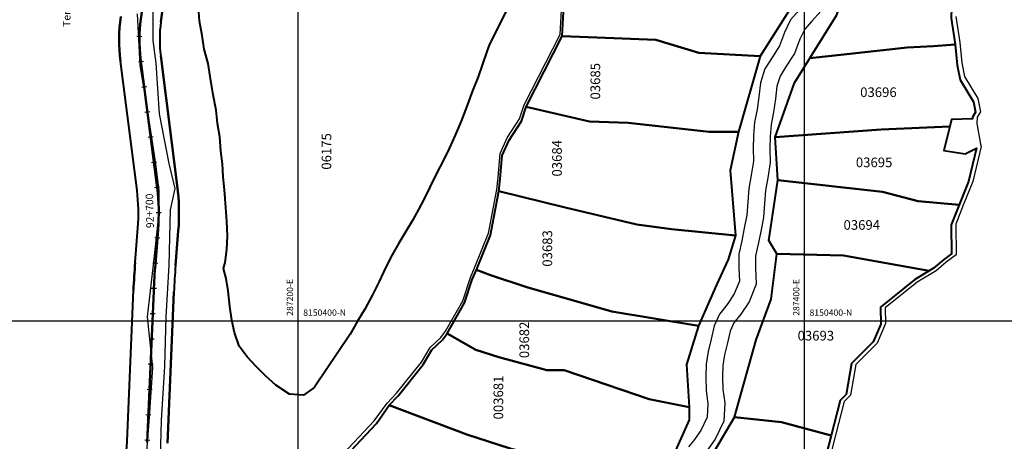
# Model space of a CAD drawing. Units: millimetres. Extents: x 229045 to 314040, y 8105558 to 8185122.
# Drawn here: x 287090 to 287479, y 8150352 to 8150519 of the extents above; entities that cross this region are included whole.
import ezdxf
from ezdxf.enums import TextEntityAlignment as Align

# ---------------------------------------------------------------- set-up
doc = ezdxf.new("R2010")
doc.units = ezdxf.units.MM
for name, color, linetype in [('ACEQUIA', 150, 'Continuous'), ('cgrid', 161, 'Continuous'), ('coordenada', 161, 'Continuous'), ('ESTACA', 5, 'Continuous'), ('PROGRESIVA', 5, 'Continuous'), ('RIO', 150, 'Continuous'), ('TOPONIMIA$GENERA', 7, 'Continuous'), ('U.C.', 1, 'Continuous')]:
    doc.layers.add(name, color=color, linetype=linetype)
for name, color, linetype, lineweight in [('CARRETERA EXISTENTE', 251, 'Continuous', 30), ('DERECHO DE VIA', 30, 'Continuous', 40), ('EJE DE LA CARRETERA', 18, 'Continuous', 50), ('LINDERO DEL PREDIO', 3, 'Continuous', 40)]:
    doc.layers.add(name, color=color, linetype=linetype, lineweight=lineweight)
doc.styles.add('ARIAL', font='ARIAL.TTF')
doc.styles.add('GAP_E-Arial', font='ARIAL.TTF')
doc.styles.get("Standard").update_dxf_attribs({"font": 'ARIAL.TTF'})

# ---------------------------------------------------------------- blocks, each defined once
blk = doc.blocks.new('AeccTickLine')
blk.add_line((0, -0.5), (0, 0.5))

msp = doc.modelspace()

# ---------------------------------------------------------------- linework, layer by layer
at = {"layer": 'ACEQUIA', "linetype": 'Continuous'}
for points in [[(287215.992, 8150345.546), (287230.082, 8150360.506), (287235.192, 8150367.496), (287238.812, 8150371.436), (287248.652, 8150383.726), (287252.132, 8150389.546), (287256.342, 8150393.476), (287258.202, 8150395.896), (287264.982, 8150407.916), (287268.052, 8150417.126), (287269.702, 8150420.956), (287275.192, 8150434.686), (287275.632, 8150436.636), (287278.462, 8150451.926), (287278.992, 8150456.806), (287279.812, 8150466.066), (287282.572, 8150472.246), (287287.432, 8150479.756), (287289.222, 8150485.286), (287303.442, 8150513.076), (287305.262, 8150544.336)], [(287459.792, 8150520.216), (287461.322, 8150510.006), (287462.172, 8150501.886), (287463.242, 8150496.526), (287468.442, 8150487.866), (287469.482, 8150482.626), (287468.212, 8150480.426), (287468.062, 8150477.936), (287469.572, 8150469.746), (287469.822, 8150468.806), (287466.472, 8150455.076), (287462.752, 8150445.686), (287459.842, 8150438.176), (287459.982, 8150426.046), (287455.932, 8150423.156), (287452.032, 8150419.806), (287444.532, 8150415.256), (287431.822, 8150405.106), (287431.982, 8150398.926), (287428.692, 8150391.246), (287420.282, 8150382.776), (287418.122, 8150370.606), (287415.722, 8150368.126), (287412.292, 8150354.856), (287405.322, 8150327.656)]]:
    msp.add_lwpolyline(points, dxfattribs=at)
at = {"layer": 'CARRETERA EXISTENTE'}
for points in [[(287139.683, 8150341.61, 4136.583), (287141.323, 8150361.904, 2451.678), (287142.54, 8150381.594, 2451.678), (287140.417, 8150401.644, 4139.814), (287142.895, 8150422.19, 4140.478), (287144.904, 8150441.477, 4141.109), (287145.066, 8150451.534, 4141.571), (287143.825, 8150462.009, 2451.678), (287140.917, 8150481.002, 2451.678), (287137.59, 8150501.045, 2451.678), (287136.521, 8150521.209, 2451.678)], [(287142.636, 8150522.737, 4145.078), (287142.622, 8150510.714, 2451.678), (287143.786, 8150501.782, 4144.678), (287145.099, 8150481.789, 4142.391), (287148.868, 8150462.107, 2451.678), (287151.21, 8150452.305, 4141.678), (287149.422, 8150443.806, 4141.278), (287148.871, 8150422.038, 2451.678), (287147.721, 8150401.577, 2451.678), (287147.139, 8150382.141, 2451.678), (287145.881, 8150360.683, 2451.678), (287145.3, 8150341.254, 2451.678)]]:
    msp.add_polyline3d(points, dxfattribs=at)
at = {"layer": 'cgrid'}
for p, q in [((287200, 8150270.902), (287200, 8162232.29)), ((287400, 8150270.902), (287400, 8162232.29)), ((284117.359, 8150400), (290694.057, 8150400))]:
    msp.add_line(p, q, dxfattribs=at)
at = {"layer": 'DERECHO DE VIA'}
for p, q in [((287145.746, 8150518.079, 2451.678), (287146.91, 8150526.783, 2451.678)), ((287136.334, 8150451.482, 2451.678), (287129.831, 8150502.607, 2451.678)), ((287152.206, 8150453.501, 2451.678), (287145.703, 8150504.626, 2451.678)), ((287135.613, 8150423.064, 2451.678), (287136.688, 8150436.757, 2451.678)), ((287151.563, 8150421.811, 2451.678), (287152.639, 8150435.504, 2451.678)), ((287132.403, 8150352.431, 2451.678), (287134.946, 8150412.062, 2451.678)), ((287148.389, 8150351.749, 2451.678), (287150.931, 8150411.381, 2451.678))]:
    msp.add_line(p, q, dxfattribs=at)
at = {"layer": 'DERECHO DE VIA', "elevation": 2451.678}
for points in [[(287146.91, 8150526.783), (287145.746, 8150518.079, 0.0649532), (287145.703, 8150504.626), (287152.206, 8150453.501, -0.0512778), (287152.639, 8150435.504), (287151.563, 8150421.811, 0.008947), (287150.931, 8150411.381), (287148.389, 8150351.749, -0.0972254)], [(287124.1, 8150317.973, 0.0972254), (287132.403, 8150352.431), (287134.946, 8150412.062, -0.008947), (287135.613, 8150423.064), (287136.688, 8150436.757, 0.0512778), (287136.334, 8150451.482), (287129.831, 8150502.607, -0.0649532), (287129.887, 8150520.2)]]:
    msp.add_lwpolyline(points, format="xyb", dxfattribs=at)
at = {"layer": 'DERECHO DE VIA'}
for centre, radius, start, end in [((287197.287, 8150511.188, 2451.678), 68, 172.38411, 187.24941), ((287197.287, 8150511.188, 2451.678), 52, 172.38411, 187.24941), ((287064.91, 8150442.397, 2451.678), 72, 355.50769, 7.24941), ((287064.91, 8150442.397, 2451.678), 88, 355.50769, 7.24941), ((287442.666, 8150398.94, 2451.678), 308, 175.50769, 177.55815), ((287442.666, 8150398.94, 2451.678), 292, 175.50769, 177.55815), ((287040.487, 8150356.35, 2451.678), 92, 335.34553, 357.55815)]:
    msp.add_arc(centre, radius, start, end, dxfattribs=at)
at = {"layer": 'EJE DE LA CARRETERA', "elevation": 2451.678}
msp.add_lwpolyline([(287140.396, 8150352.09), (287142.939, 8150411.721, -0.008947), (287143.588, 8150422.437), (287144.664, 8150436.131, 0.0512778), (287144.27, 8150452.492), (287137.767, 8150503.616, -0.0649532), (287137.816, 8150519.139), (287138.98, 8150527.843, 0.0357751), (287139.857, 8150542.108, 0.03575)], format="xyb", dxfattribs=at)
at = {"layer": 'LINDERO DEL PREDIO', "flags": 128}
for points in [[(287412.747, 8150520.816), (287419.69, 8150540.782), (287420.976, 8150562.107), (287416.482, 8150580.763), (287421.174, 8150585.092), (287420.267, 8150595.17), (287421.38, 8150596.139), (287429.164, 8150587.281), (287426.014, 8150576.274), (287431.605, 8150574.484), (287433.501, 8150570.185), (287448.409, 8150576.734), (287450.842, 8150571.405), (287453.332, 8150563.817), (287458.197, 8150527.844), (287457.966, 8150519.496), (287459.508, 8150509.149), (287450.982, 8150508.509), (287440.535, 8150507.969), (287416.713, 8150505.359), (287402.176, 8150503.72)], [(287385.379, 8150536.902), (287394.878, 8150524.025), (287382.46, 8150504.499), (287358.259, 8150505.869), (287341.273, 8150511.048), (287317.979, 8150511.948), (287304.225, 8150512.457), (287306.031, 8150543.701), (287344.216, 8150541.681), (287369.787, 8150538.772), (287376.87, 8150537.452)], [(287382.46, 8150504.499), (287373.901, 8150474.616), (287362.366, 8150474.616), (287330.339, 8150478.195), (287315.019, 8150478.805), (287290.001, 8150484.544), (287304.225, 8150512.457), (287317.979, 8150511.948), (287341.273, 8150511.048), (287358.259, 8150505.869)], [(287402.176, 8150503.72), (287416.713, 8150505.359), (287440.535, 8150507.969), (287450.982, 8150508.509), (287459.508, 8150509.149), (287460.366, 8150500.98), (287461.52, 8150495.192), (287466.731, 8150486.533), (287467.548, 8150482.374), (287466.426, 8150480.405), (287466.385, 8150479.755), (287458.098, 8150479.475), (287457.43, 8150476.816), (287430.36, 8150475.576), (287388.405, 8150472.507), (287396.016, 8150494.072)], [(287373.901, 8150474.616), (287370.586, 8150459.449), (287372.763, 8150433.665), (287347.498, 8150436.234), (287333.778, 8150438.124), (287305.429, 8150444.822), (287279.224, 8150451.181), (287279.768, 8150456.15), (287280.576, 8150465.308), (287283.281, 8150471.356), (287288.162, 8150478.895), (287290.001, 8150484.544), (287315.019, 8150478.805), (287330.339, 8150478.195), (287362.366, 8150474.616)], [(287388.405, 8150472.507), (287430.36, 8150475.576), (287457.43, 8150476.816), (287455.056, 8150467.248), (287463.45, 8150465.998), (287467.919, 8150468.238), (287464.736, 8150455.08), (287461.067, 8150445.812), (287444.872, 8150447.332), (287430.846, 8150451.001), (287389.453, 8150455.6), (287388.974, 8150464.278)], [(287461.067, 8150445.812), (287457.999, 8150437.934), (287458.148, 8150426.467), (287454.866, 8150424.127), (287451.032, 8150420.828), (287449.234, 8150419.738), (287415.369, 8150425.857), (287389.041, 8150426.517), (287385.973, 8150431.735), (287387.911, 8150444.893), (287389.453, 8150455.6), (287430.846, 8150451.001), (287444.872, 8150447.332)], [(287372.763, 8150433.665), (287369.82, 8150424.257), (287365.252, 8150414.199), (287358.111, 8150398.013), (287323.891, 8150403.721), (287290.356, 8150413.249), (287275.959, 8150418.088), (287270.442, 8150420.148), (287275.95, 8150433.905), (287276.404, 8150435.914), (287279.224, 8150451.181), (287305.429, 8150444.822), (287333.778, 8150438.124), (287347.498, 8150436.234)], [(287449.234, 8150419.738), (287443.553, 8150416.299), (287429.972, 8150405.441), (287430.145, 8150398.713), (287427.185, 8150391.784), (287418.593, 8150383.146), (287416.433, 8150370.959), (287414.091, 8150368.539), (287410.537, 8150354.772), (287390.962, 8150359.971), (287372.36, 8150361.991), (287380.902, 8150392.514), (287386.831, 8150408.621), (287389.041, 8150426.517), (287415.369, 8150425.857)], [(287358.111, 8150398.013), (287353.452, 8150382.826), (287354.425, 8150365.97), (287338.593, 8150369.109), (287305.041, 8150380.556), (287298.222, 8150380.577), (287279.257, 8150385.655), (287270.162, 8150388.555), (287258.898, 8150394.993), (287265.709, 8150407.071), (287268.785, 8150416.309), (287270.442, 8150420.148), (287275.959, 8150418.088), (287290.356, 8150413.249), (287323.891, 8150403.721)], [(287354.425, 8150365.97), (287354.417, 8150360.951), (287347.515, 8150345.274), (287340.746, 8150333.207), (287334.743, 8150335.656), (287328.946, 8150337.546), (287322.432, 8150340.215), (287283.792, 8150349.563), (287266.559, 8150355.092), (287235.975, 8150366.669), (287239.447, 8150370.448), (287249.325, 8150382.786), (287252.78, 8150388.565), (287256.961, 8150392.474), (287258.898, 8150394.993), (287270.162, 8150388.555), (287279.257, 8150385.655), (287298.222, 8150380.577), (287305.041, 8150380.556), (287338.593, 8150369.109)], [(287294.388, 8150302.694), (287271.679, 8150311.252), (287260.292, 8150315.901), (287210.043, 8150341.775), (287216.755, 8150344.374), (287230.937, 8150359.501), (287235.975, 8150366.669), (287266.559, 8150355.092), (287283.792, 8150349.563), (287322.432, 8150340.215), (287328.946, 8150337.546), (287334.743, 8150335.656), (287340.746, 8150333.207), (287336.013, 8150328.338), (287330.241, 8150323.649), (287303.714, 8150311.292)], [(287410.537, 8150354.772), (287403.743, 8150328.268), (287390.426, 8150318.9), (287383.203, 8150305.183), (287378.692, 8150296.775), (287365.821, 8150253.514), (287335.905, 8150266.452), (287341.702, 8150287.737), (287343.887, 8150313.751), (287372.36, 8150361.991), (287390.962, 8150359.971)]]:
    msp.add_lwpolyline(points, close=True, dxfattribs=at)
msp.add_lwpolyline([(287282.885, 8150523.675), (287275.563, 8150509.238), (287274.549, 8150506.439), (287272.825, 8150501.43), (287271.077, 8150496.451), (287268.917, 8150490.862), (287266.525, 8150484.364), (287264.448, 8150478.855), (287261.999, 8150473.336), (287259.624, 8150468.027), (287257.455, 8150463.528), (287254.825, 8150458.529), (287252.071, 8150452.8), (287249.878, 8150448.422), (287247.544, 8150444.032), (287245.136, 8150439.673), (287242.564, 8150435.304), (287239.801, 8150430.685), (287237.154, 8150426.096), (287234.549, 8150420.887), (287231.976, 8150415.539), (287229.329, 8150410.33), (287226.278, 8150404.651), (287223.491, 8150399.822), (287220.498, 8150394.803), (287206.448, 8150373.758), (287206.217, 8150373.518), (287202.069, 8150370.618), (287196.586, 8150371.088), (287191.201, 8150374.598), (287187.029, 8150378.317), (287183.425, 8150382.026), (287179.822, 8150385.845), (287176.705, 8150390.064), (287174.809, 8150395.373), (287173.761, 8150400.332), (287173.028, 8150405.691), (287172.31, 8150411.809), (287171.568, 8150416.788), (287170.455, 8150420.647), (287171.098, 8150422.997), (287171.791, 8150428.136), (287172.021, 8150433.625), (287171.749, 8150439.183), (287171.395, 8150444.732), (287170.859, 8150451.781), (287170.315, 8150456.949), (287170.108, 8150462.008), (287169.416, 8150467.027), (287169.102, 8150472.736), (287168.088, 8150477.905), (287167.618, 8150483.284), (287166.398, 8150489.342), (287165.169, 8150496.521), (287164.411, 8150501.62), (287162.869, 8150507.268), (287162.135, 8150512.677), (287160.988, 8150518.326), (287160.609, 8150523.845)], dxfattribs=at)
at = {"layer": 'RIO', "linetype": 'Continuous'}
for points in [[(287397.882, 8150522.686), (287394.512, 8150518.866), (287392.122, 8150513.836), (287390.102, 8150508.626), (287387.192, 8150504.086), (287384.342, 8150499.486), (287382.572, 8150494.076), (287381.992, 8150488.496), (287381.302, 8150483.476), (287380.322, 8150478.516), (287379.812, 8150473.166), (287379.742, 8150468.106), (287379.802, 8150463.046), (287379.002, 8150457.526), (287378.042, 8150452.276), (287377.672, 8150447.006), (287377.212, 8150441.766), (287376.242, 8150436.636), (287375.212, 8150431.656), (287374.112, 8150426.316), (287374.102, 8150420.786), (287374.322, 8150415.636), (287372.242, 8150410.636), (287369.492, 8150406.526), (287366.422, 8150402.646), (287364.322, 8150398.076), (287363.192, 8150392.776), (287361.962, 8150387.896), (287361.172, 8150382.936), (287361.072, 8150377.776), (287361.202, 8150372.436), (287361.872, 8150367.346), (287361.572, 8150361.996), (287359.032, 8150356.706), (287356.112, 8150352.656), (287354.252, 8150350.226)], [(287406.662, 8150522.496), (287402.782, 8150518.276), (287400.082, 8150515.196), (287398.182, 8150511.216), (287396.012, 8150505.626), (287392.782, 8150500.576), (287390.372, 8150496.676), (287389.062, 8150492.686), (287388.542, 8150487.706), (287387.822, 8150482.386), (287386.862, 8150477.556), (287386.412, 8150472.796), (287386.332, 8150468.096), (287386.412, 8150462.616), (287385.522, 8150456.456), (287384.602, 8150451.446), (287384.252, 8150446.486), (287383.762, 8150440.866), (287382.712, 8150435.346), (287381.672, 8150430.316), (287380.712, 8150425.636), (287380.702, 8150420.916), (287380.972, 8150414.456), (287378.092, 8150407.506), (287374.842, 8150402.646), (287372.082, 8150399.166), (287370.622, 8150395.986), (287369.632, 8150391.276), (287368.432, 8150386.566), (287367.762, 8150382.346), (287367.672, 8150377.786), (287367.792, 8150372.946), (287368.492, 8150367.596), (287368.092, 8150360.326), (287364.732, 8150353.316), (287361.402, 8150348.716)]]:
    msp.add_lwpolyline(points, dxfattribs=at)

# ---------------------------------------------------------------- block references
at = {"layer": 'ESTACA', "linetype": 'Continuous', "yscale": 2, "zscale": 2}
for p, xscale, rotation in [((287137.297, 8150512.248, 2451.678), 2.000000000016427, 88.98717669297996), ((287137.937, 8150502.279, 2451.678), 1.999999999546701, 97.24940646667979), ((287139.199, 8150492.359, 2451.678), 1.999999999546701, 97.24940646667979), ((287140.461, 8150482.439, 2451.678), 1.999999999546701, 97.24940646667979), ((287141.723, 8150472.519, 2451.678), 1.999999999546701, 97.24940646667979), ((287142.984, 8150462.599, 2451.678), 1.999999999546701, 97.24940646667979), ((287144.246, 8150452.679, 2451.678), 1.999999999546701, 97.24940646667979), ((287144.909, 8150442.707, 2451.678), 1.999999999919218, 90.22245469419137), ((287144.396, 8150432.724, 2451.678), 2.000000000393681, 85.50769112019333), ((287143.613, 8150422.755, 2451.678), 2.000000000393681, 85.50769112019333), ((287142.986, 8150412.775, 2451.678), 2.000000000027526, 87.35668743318043), ((287142.558, 8150402.784, 2451.678), 2.000000000161562, 87.55814555692083), ((287142.132, 8150392.793, 2451.678), 2.000000000161562, 87.55814555692083), ((287141.706, 8150382.803, 2451.678), 2.000000000161562, 87.55814555692083), ((287141.279, 8150372.812, 2451.678), 2.000000000161562, 87.55814555692083), ((287140.853, 8150362.821, 2451.678), 2.000000000161562, 87.55814555692083), ((287140.427, 8150352.83, 2451.678), 2.000000000161562, 87.55814555692083)]:
    msp.add_blockref('AeccTickLine', p, dxfattribs=dict(at, xscale=xscale, rotation=rotation))

# ---------------------------------------------------------------- texts
at = {"layer": 'coordenada'}
for s, p in [('287200-E', (287198, 8150402)), ('287400-E', (287398, 8150402))]:
    msp.add_text(s, height=2.5, rotation=90, dxfattribs=at).set_placement(p)
for p in [(287202, 8150402), (287402, 8150402)]:
    msp.add_text('8150400-N', height=2.5, dxfattribs=at).set_placement(p)
at = {"layer": 'PROGRESIVA', "style": 'GAP_E-Arial'}
msp.add_text('92+700', height=3, rotation=91.33934, dxfattribs=at).set_placement((287143.005, 8150436.673, 2451.678))
at = {"layer": 'TOPONIMIA$GENERA', "linetype": 'Continuous', "style": 'ARIAL'}
msp.add_text('Terreno Eriazo', height=3, rotation=90, dxfattribs=at).set_placement((287110.05, 8150516.132))
at = {"layer": 'U.C.', "style": 'ARIAL'}
for s, p in [('03685', (287320.485, 8150494.638)), ('06175', (287214.262, 8150466.928)), ('03684', (287305.332, 8150464.224)), ('03683', (287301.518, 8150428.608)), ('03682', (287292.412, 8150392.481)), ('003681', (287282.176, 8150369.711))]:
    msp.add_text(s, height=3.81, rotation=90, dxfattribs=at).set_placement(p, align=Align.BOTTOM_CENTER)
for s, p in [('03696', (287429.222, 8150487.223)), ('03695', (287427.522, 8150459.509)), ('03694', (287422.647, 8150434.8)), ('03693', (287404.504, 8150391.06))]:
    msp.add_text(s, height=3.81, dxfattribs=at).set_placement(p, align=Align.BOTTOM_CENTER)

doc.saveas('drawing.dxf')
